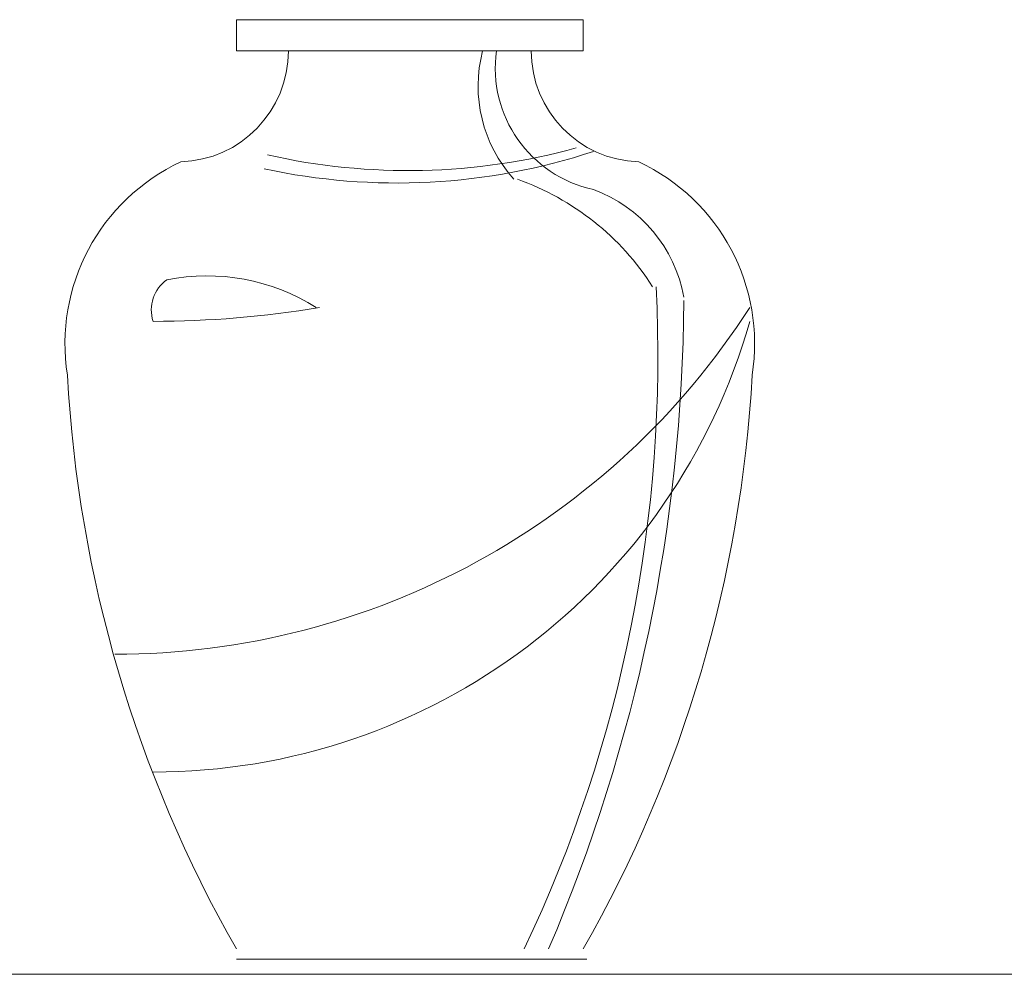
# Model space of a CAD drawing. Units: metres. Extents: x 264 to 442, y 343 to 449.
# Drawn here: x 321 to 321, y 349 to 350 of the extents above; entities that cross this region are included whole.
import ezdxf

# ---------------------------------------------------------------- set-up
doc = ezdxf.new("R2010")
doc.units = ezdxf.units.M
doc.layers.get('0').update_dxf_attribs({"lineweight": 0})

msp = doc.modelspace()

# ---------------------------------------------------------------- linework, layer by layer
for p, q in [((320.8977131439042, 349.2886027245559), (320.9987131439048, 349.2886027245559)), ((320.0432728826804, 349.2842811010915), (329.8408482087348, 349.2842811010915))]:
    msp.add_line(p, q)
msp.add_lwpolyline([(320.8977131439042, 349.5596027245566), (320.8977131439042, 349.5506027245584), (320.9977131439045, 349.5506027245584), (320.9977131439045, 349.5596027245566)], close=True)
for centre, radius, start, end in [((320.8806970148726, 349.5506027245584), 0.0320161290322576, 271.8187608553301, 0), ((321.0074069641287, 349.5404201402862), 0.04001120775472408, 165.2564371423414, 222.086177103664), ((321.0081893343813, 349.545636057891), 0.03582217006939634, 172.0303896180917, 257.953650797823), ((321.0147292729362, 349.5506027245584), 0.0320161290322576, 180, 268.1812391446699), ((320.9440425556695, 349.6933439010291), 0.1808496261163862, 257.7638884783418, 288.2616865045533), ((320.9472058446354, 349.6999275420758), 0.1838397372451216, 257.2756442784891, 285.2990135778206), ((320.9062106428737, 349.4661328337161), 0.05790696763446942, 115.0272493150674, 188.9751940919851), ((320.989215644935, 349.4661328337161), 0.05790696763446942, 351.0248059080148, 64.97275068493256), ((320.9529595771091, 349.4411708179423), 0.07687410031075666, 32.61272933292722, 70.42687412378699), ((320.9866357483279, 349.472392650846), 0.04072079074836364, 10.19863189943491, 69.7751405636752), ((320.883800100426, 349.4759070723822), 0.01061439618759368, 124.9920202241814, 198.1380821795421), ((320.8891924054624, 349.42674125543), 0.05898917744311497, 57.70030698293863, 101.2213256389888), ((320.6203693462285, 349.4625742654562), 0.3988469886073661, 334.6171648899398, 2.878369495668925), ((320.5453964206718, 349.4814174422364), 0.4813249533318622, 336.7740116314591, 359.664940761609), ((320.8627131439043, 349.5940477245577), 0.2174449999999997, 270, 327.3086281314796), ((320.8737131439048, 349.7626027245579), 0.29, 270, 279.5272834087196), ((320.8737131439048, 349.5213873399417), 0.1787846153846185, 270, 344.1649939321296), ((321.2243869566319, 349.477646427019), 0.3759362168612994, 183.133166099403, 209.6619056992058), ((320.6710393311769, 349.477646427019), 0.3759362168612994, 330.3380943007941, 356.866833900597)]:
    msp.add_arc(centre, radius, start, end)

doc.saveas('drawing.dxf')
